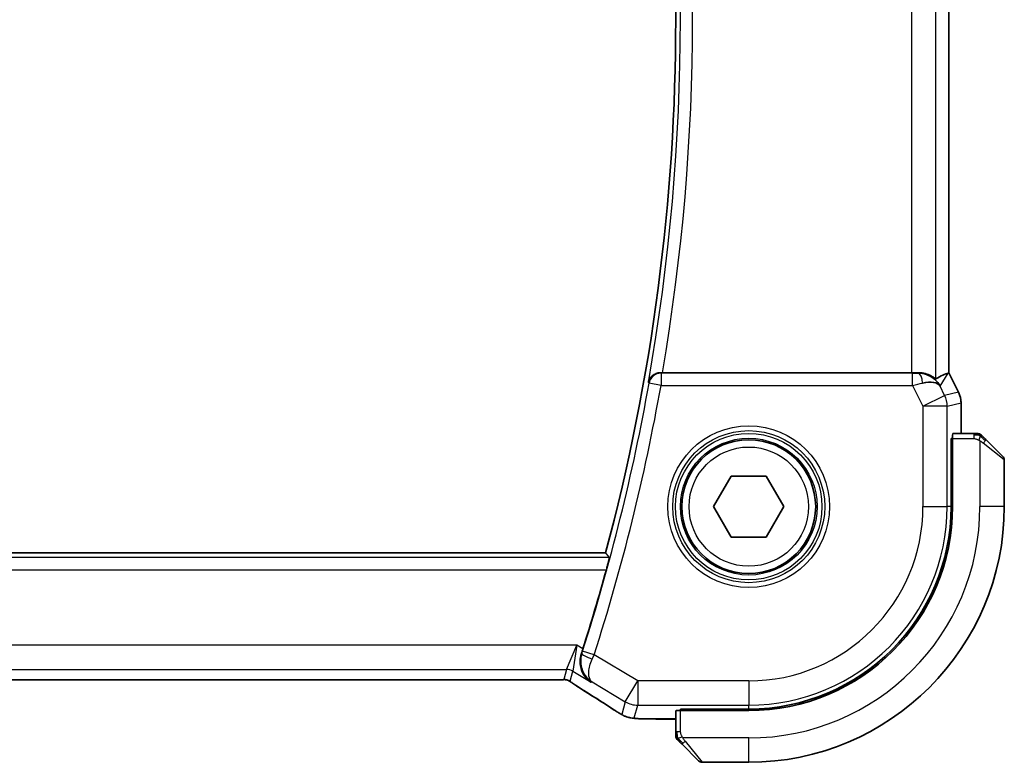
# Model space of a CAD drawing. Units: millimetres. Extents: x 29 to 3979, y 16 to 718.
# Drawn here: x 1287 to 1327, y 623 to 653 of the extents above; entities that cross this region are included whole.
import ezdxf

# ---------------------------------------------------------------- set-up
doc = ezdxf.new("R2010")
doc.units = ezdxf.units.MM
doc.header["$LTSCALE"] = 2
doc.layers.add('Visible (ISO)', color=7, linetype='Continuous', lineweight=35)
doc.layers.add('Visible Narrow (ISO)', color=7, linetype='Continuous', lineweight=25)

msp = doc.modelspace()

# ---------------------------------------------------------------- linework, layer by layer
at = {"layer": 'Visible (ISO)'}
for p, q in [((1325.1391, 667.6013), (1325.1391, 638.5878)), ((1323.6082, 638.5945), (1313.3707, 638.5945)), ((1325.1136, 638.5818), (1325.1386, 638.5877)), ((1325.1391, 638.5878), (1325.1386, 638.5877)), ((1325.1391, 638.5878), (1325.5336, 637.799)), ((1325.5336, 637.799), (1325.5336, 637.799)), ((1325.6391, 637.3518), (1325.6391, 637.3518)), ((1325.6391, 637.3518), (1325.6391, 636.0945)), ((1326.1632, 636.0945), (1325.2995, 636.0945)), ((1325.231, 633.0945), (1325.231, 635.8945)), ((1325.231, 635.8945), (1325.2925, 635.8945)), ((1325.2925, 635.7945), (1325.231, 635.7945)), ((1325.2925, 633.0945), (1325.2925, 635.8945)), ((1326.6653, 635.8468), (1327.359, 635.1531)), ((1327.4175, 633.0945), (1327.4175, 635.0117)), ((1315.4742, 633.0945), (1316.1959, 634.3445)), ((1316.1959, 634.3445), (1317.6392, 634.3445)), ((1317.6392, 634.3445), (1318.3609, 633.0945)), ((1316.1959, 631.8445), (1315.4742, 633.0945)), ((1318.3609, 633.0945), (1317.6392, 631.8445)), ((1317.6392, 631.8445), (1316.1959, 631.8445)), ((1311.0393, 631.1945), (1192.7957, 631.1945)), ((1195.0945, 625.9777), (1308.7406, 625.9777)), ((1313.9175, 624.7126), (1313.9175, 623.8489)), ((1314.1175, 624.7195), (1314.1175, 624.7811)), ((1314.1175, 624.7811), (1316.9175, 624.7811)), ((1314.1175, 624.7195), (1316.9175, 624.7195)), ((1314.2175, 624.7811), (1314.2175, 624.7195)), ((1313.9175, 624.373), (1313.1073, 624.373)), ((1314.859, 622.6531), (1314.1653, 623.3468)), ((1315.0004, 622.5945), (1316.9175, 622.5945))]:
    msp.add_line(p, q, dxfattribs=at)
msp.add_circle((1316.9175, 633.0945), 2.75, dxfattribs=at)
for centre, radius, start, end in [((1229.1606, 653.0945), 84.7569, 345.025691, 14.974309), ((1326.3347, 635.8945), 0.2, 67.5, 90), ((1326.3347, 635.8945), 0.2, 45, 67.42191), ((1327.2175, 635.0117), 0.2, 0, 45), ((1316.9175, 633.0945), 8.3135, 270, 0), ((1316.9175, 633.0945), 8.375, 270, 0), ((1316.9175, 633.0945), 10.5, 270, 0), ((1229.1606, 653.0945), 84.9665, 342.293288, 344.579713), ((1314.1175, 623.6774), 0.2, 180, 202.5), ((1314.1175, 623.6774), 0.2, 202.5, 225), ((1315.0004, 622.7945), 0.2, 225, 270)]:
    msp.add_arc(centre, radius, start, end, dxfattribs=at)
for centre, major_axis, ratio, start_param, end_param in [((1313.3734, 638.6119), (0.5064, 0.0001), 0.0342554, 4.5670082, 4.7069132), ((1323.6082, 638.6295), (-1, 0), 0.0349208, 1.5707963, 1.8533572), ((1323.8854, 637.5939), (-1.0029, 0.0582), 0.9795684, 4.4254686, 4.7785275), ((1322.7714, 635.7915), (2.5688, 2.7639), 0.1840374, 0.268161, 0.5982423), ((1323.8854, 637.5939), (0.9044, 0.4271), 0.4888463, 0.0458771, 1.152273), ((1323.8854, 637.5939), (-1.0029, 0.0582), 0.9795684, 3.6721317, 3.8505812), ((1325.2995, 635.8945), (0, -0.2), 0.0349208, 3.1415927, 4.712389), ((1310.556, 626.2273), (-0.4264, -0.6769), 0.5272512, 0.0000739, 0.0012467), ((1314.1175, 624.7126), (-0.2, 0), 0.0349208, 4.712389, 6.2831853)]:
    msp.add_ellipse(centre, major_axis=major_axis, ratio=ratio, start_param=start_param, end_param=end_param, dxfattribs=at)
for points, knots in [([(1313.3001, 638.5947), (1313.2659, 638.5949), (1313.2325, 638.5915), (1313.1674, 638.5791), (1313.1361, 638.5699), (1313.059, 638.5399), (1313.0041, 638.5109), (1312.9103, 638.4282), (1312.8766, 638.3863), (1312.8242, 638.2976), (1312.8054, 638.25), (1312.7945, 638.2009), (1312.7943, 638.2001), (1312.7941, 638.1993)], [0, 0, 0, 0, 0.010346048, 0.010346048, 0.020906512, 0.020906512, 0.038125399, 0.038125399, 0.051782885, 0.051782885, 0.065709942, 0.065709942, 0.065941505, 0.065941505, 0.065941505, 0.065941505]), ([(1324.6076, 638.3416), (1324.6044, 638.3397), (1324.588, 638.351), (1324.5279, 638.3936), (1324.4828, 638.4248), (1324.3793, 638.4833), (1324.3116, 638.5159), (1324.1543, 638.5678), (1324.0646, 638.5866), (1323.9466, 638.5952), (1323.9172, 638.5962), (1323.887, 638.5959)], [-0.27630338, -0.27630338, -0.27630338, -0.27630338, -0.24920334, -0.24920334, -0.22077361, -0.22077361, -0.19172496, -0.19172496, -0.16267632, -0.16267632, -0.15358463, -0.15358463, -0.15358463, -0.15358463]), ([(1324.2229, 638.5171), (1324.3239, 638.4805), (1324.4182, 638.4285), (1324.5696, 638.3143), (1324.6313, 638.2537), (1324.6829, 638.1887)], [0, 0, 0, 0, 0.033513037, 0.033513037, 0.062402543, 0.062402543, 0.062402543, 0.062402543]), ([(1325.5335, 637.7989), (1325.5811, 637.7038), (1325.6135, 637.5997), (1325.6356, 637.4472), (1325.6391, 637.3995), (1325.6391, 637.3518)], [0, 0, 0, 0, 0.031909933, 0.031909933, 0.046206547, 0.046206547, 0.046206547, 0.046206547]), ([(1326.2898, 636.0945), (1326.284, 636.0945), (1326.2777, 636.0945), (1326.271, 636.0945), (1326.2643, 636.0945), (1326.2573, 636.0945), (1326.2501, 636.0945), (1326.2429, 636.0945), (1326.2355, 636.0945), (1326.2281, 636.0945), (1326.2208, 636.0945), (1326.2134, 636.0945), (1326.206, 636.0945), (1326.2044, 636.0945), (1326.2028, 636.0945), (1326.2011, 636.0945), (1326.1954, 636.0945), (1326.1897, 636.0945), (1326.1841, 636.0945), (1326.1769, 636.0945), (1326.1699, 636.0945), (1326.1632, 636.0945)], [0.5, 0.5, 0.5, 0.5, 0.58502424, 0.58502424, 0.58502424, 0.66947181, 0.66947181, 0.66947181, 0.75324782, 0.75324782, 0.75324782, 0.83626522, 0.83626522, 0.83626522, 0.85443497, 0.85443497, 0.85443497, 0.91835525, 0.91835525, 0.91835525, 1, 1, 1, 1]), ([(1326.3347, 636.0945), (1326.3347, 636.0945), (1326.3347, 636.0945), (1326.3345, 636.0945), (1326.3342, 636.0945), (1326.3338, 636.0945), (1326.333, 636.0945), (1326.3322, 636.0945), (1326.331, 636.0945), (1326.3295, 636.0945), (1326.3279, 636.0945), (1326.3259, 636.0945), (1326.3235, 636.0945), (1326.321, 636.0945), (1326.3181, 636.0945), (1326.3149, 636.0945), (1326.3115, 636.0945), (1326.3077, 636.0945), (1326.3036, 636.0945), (1326.2994, 636.0945), (1326.2947, 636.0945), (1326.2898, 636.0945)], [0, 0, 0, 0, 0.07187067, 0.07187067, 0.07187067, 0.14250295, 0.14250295, 0.14250295, 0.21256871, 0.21256871, 0.21256871, 0.28268769, 0.28268769, 0.28268769, 0.35348445, 0.35348445, 0.35348445, 0.42564648, 0.42564648, 0.42564648, 0.5, 0.5, 0.5, 0.5]), ([(1326.5297, 635.9824), (1326.5241, 635.988), (1326.5187, 635.9934), (1326.5137, 635.9984), (1326.5087, 636.0034), (1326.5041, 636.008), (1326.5, 636.0121), (1326.4959, 636.0162), (1326.4923, 636.0198), (1326.4894, 636.0227), (1326.4864, 636.0257), (1326.484, 636.0281), (1326.4821, 636.0299), (1326.4805, 636.0316), (1326.4792, 636.0328), (1326.4784, 636.0337), (1326.4773, 636.0348), (1326.4767, 636.0354), (1326.4764, 636.0357), (1326.4761, 636.036), (1326.4761, 636.036), (1326.4761, 636.036)], [0.5, 0.5, 0.5, 0.5, 0.57172447, 0.57172447, 0.57172447, 0.6426242, 0.6426242, 0.6426242, 0.71336021, 0.71336021, 0.71336021, 0.78457822, 0.78457822, 0.78457822, 0.85049403, 0.85049403, 0.85049403, 0.92879556, 0.92879556, 0.92879556, 1, 1, 1, 1]), ([(1326.6653, 635.8468), (1326.6596, 635.8525), (1326.654, 635.8581), (1326.648, 635.8641), (1326.642, 635.8701), (1326.6358, 635.8763), (1326.6292, 635.8829), (1326.6227, 635.8894), (1326.6158, 635.8963), (1326.6088, 635.9032), (1326.6019, 635.9102), (1326.5947, 635.9174), (1326.5877, 635.9244), (1326.5806, 635.9315), (1326.5736, 635.9384), (1326.5669, 635.9452), (1326.5602, 635.9519), (1326.5537, 635.9584), (1326.5475, 635.9646), (1326.5413, 635.9708), (1326.5353, 635.9767), (1326.5297, 635.9824)], [0, 0, 0, 0, 0.071275, 0.071275, 0.071275, 0.14246065, 0.14246065, 0.14246065, 0.21364074, 0.21364074, 0.21364074, 0.28489899, 0.28489899, 0.28489899, 0.35632005, 0.35632005, 0.35632005, 0.42799051, 0.42799051, 0.42799051, 0.5, 0.5, 0.5, 0.5]), ([(1311.1871, 631.0019), (1311.1887, 630.9998), (1311.1874, 630.9865), (1311.178, 630.9359), (1311.1695, 630.8969), (1311.1483, 630.8071), (1311.1342, 630.7501), (1311.1026, 630.6279), (1311.0852, 630.563), (1311.0684, 630.5022)], [-0.305817807, -0.305817807, -0.305817807, -0.305817807, -0.288164664, -0.288164664, -0.269225108, -0.269225108, -0.249883853, -0.249883853, -0.231023484, -0.231023484, -0.231023484, -0.231023484]), ([(1310.4382, 625.8852), (1310.4373, 625.8858), (1310.4364, 625.8863), (1310.3556, 625.9393), (1310.2821, 626.0054), (1310.1555, 626.1598), (1310.1011, 626.2495), (1310.0063, 626.4869), (1309.9871, 626.6236), (1309.9896, 626.8493), (1310.0055, 626.9568), (1310.0405, 627.0632)], [-0.13502265, -0.13502265, -0.13502265, -0.13502265, -0.13469282, -0.13469282, -0.10483918, -0.10483918, -0.07512876, -0.07512876, -0.03420571, -0.03420571, 0, 0, 0, 0]), ([(1309.1753, 625.9828), (1309.1306, 625.9813), (1309.0782, 625.9801), (1308.9703, 625.9785), (1308.9137, 625.978), (1308.8185, 625.9777), (1308.7795, 625.9777), (1308.7406, 625.9777)], [0.000007286, 0.000007286, 0.000007286, 0.000007286, 0.018114795, 0.018114795, 0.035088852, 0.035088852, 0.046758065, 0.046758065, 0.046758065, 0.046758065]), ([(1309.4534, 625.9762), (1309.4486, 625.9775), (1309.4437, 625.9788), (1309.4343, 625.9809), (1309.4297, 625.9819), (1309.4189, 625.9839), (1309.4128, 625.9849), (1309.3996, 625.9867), (1309.3928, 625.9874), (1309.3815, 625.9882), (1309.3766, 625.9884), (1309.3583, 625.9889), (1309.3413, 625.989), (1309.3011, 625.9882), (1309.2774, 625.9869), (1309.2298, 625.9847), (1309.2038, 625.9837), (1309.1753, 625.9828)], [0, 0, 0, 0, 0.001497274, 0.001497274, 0.003010553, 0.003010553, 0.005236008, 0.005236008, 0.008341496, 0.008341496, 0.011636528, 0.011636528, 0.019309882, 0.019309882, 0.02895667, 0.02895667, 0.040382957, 0.040382957, 0.040382957, 0.040382957]), ([(1309.7119, 625.8209), (1309.6667, 625.8514), (1309.624, 625.8819), (1309.561, 625.9242), (1309.5415, 625.9365), (1309.519, 625.9497), (1309.5127, 625.9532), (1309.4961, 625.9609), (1309.4896, 625.9637), (1309.4785, 625.968), (1309.4744, 625.9695), (1309.465, 625.9727), (1309.4595, 625.9745), (1309.4534, 625.9762)], [0, 0, 0, 0, 0.029222632, 0.029222632, 0.043920234, 0.043920234, 0.051126483, 0.051126483, 0.054920308, 0.054920308, 0.056896685, 0.056896685, 0.058966408, 0.058966408, 0.058966408, 0.058966408]), ([(1310.1297, 625.5503), (1310.0475, 625.6021), (1309.9649, 625.6545), (1309.8239, 625.7458), (1309.7649, 625.785), (1309.7119, 625.8209)], [0, 0, 0, 0, 0.034411934, 0.034411934, 0.069030047, 0.069030047, 0.069030047, 0.069030047]), ([(1311.6088, 624.6068), (1311.5852, 624.6206), (1311.5603, 624.6354), (1311.5138, 624.6635), (1311.4913, 624.6773), (1311.4536, 624.701), (1311.4374, 624.7114), (1311.4127, 624.7276), (1311.403, 624.7339), (1311.3939, 624.7399)], [0, 0, 0, 0, 0.008466019, 0.008466019, 0.016403269, 0.016403269, 0.023333416, 0.023333416, 0.028489603, 0.028489603, 0.028489603, 0.028489603]), ([(1311.9454, 624.4496), (1311.9143, 624.4588), (1311.8798, 624.4703), (1311.8259, 624.4922), (1311.8084, 624.4998), (1311.7786, 624.5135), (1311.7654, 624.52), (1311.7444, 624.5308), (1311.7365, 624.5349), (1311.7216, 624.543), (1311.7144, 624.5469), (1311.6855, 624.5628), (1311.6637, 624.5751), (1311.6304, 624.5942), (1311.6197, 624.6004), (1311.6088, 624.6068)], [0, 0, 0, 0, 0.01315628, 0.01315628, 0.018640974, 0.018640974, 0.023007319, 0.023007319, 0.025794906, 0.025794906, 0.028645872, 0.028645872, 0.037199176, 0.037199176, 0.041097455, 0.041097455, 0.041097455, 0.041097455]), ([(1312.3825, 624.386), (1312.3008, 624.3906), (1312.2362, 624.396), (1312.1413, 624.4064), (1312.1068, 624.4114), (1312.0601, 624.4206), (1312.0452, 624.4236), (1312.001, 624.4338), (1311.973, 624.4411), (1311.9454, 624.4496)], [0, 0, 0, 0, 0.041917418, 0.041917418, 0.06355073, 0.06355073, 0.074381178, 0.074381178, 0.08582673, 0.08582673, 0.08582673, 0.08582673]), ([(1313.1073, 624.373), (1312.9857, 624.373), (1312.8595, 624.3731), (1312.6902, 624.3754), (1312.638, 624.3764), (1312.5207, 624.3796), (1312.4595, 624.382), (1312.399, 624.3851), (1312.3907, 624.3856), (1312.3825, 624.386)], [0, 0, 0, 0, 0.036497779, 0.036497779, 0.053841215, 0.053841215, 0.079384738, 0.079384738, 0.083593909, 0.083593909, 0.083593909, 0.083593909]), ([(1313.9175, 623.8489), (1313.9175, 623.8409), (1313.9175, 623.8327), (1313.9175, 623.824), (1313.9175, 623.8155), (1313.9175, 623.8066), (1313.9175, 623.7976), (1313.9175, 623.7885), (1313.9175, 623.7794), (1313.9175, 623.7706), (1313.9175, 623.7616), (1313.9175, 623.753), (1313.9175, 623.7451), (1313.9175, 623.7369), (1313.9175, 623.7294), (1313.9175, 623.7226)], [0, 0, 0, 0, 0.10026775, 0.10026775, 0.10026775, 0.19847065, 0.19847065, 0.19847065, 0.29651622, 0.29651622, 0.29651622, 0.39628078, 0.39628078, 0.39628078, 0.5, 0.5, 0.5, 0.5]), ([(1313.9175, 623.7226), (1313.9175, 623.7111), (1313.9175, 623.7013), (1313.9175, 623.694), (1313.9175, 623.6869), (1313.9175, 623.6823), (1313.9175, 623.6799), (1313.9175, 623.6796), (1313.9175, 623.6794), (1313.9175, 623.6791), (1313.9175, 623.6775), (1313.9175, 623.6774), (1313.9175, 623.6774)], [0.5, 0.5, 0.5, 0.5, 0.6699894, 0.6699894, 0.6699894, 0.83656608, 0.83656608, 0.83656608, 0.85622576, 0.85622576, 0.85622576, 1, 1, 1, 1]), ([(1313.9761, 623.536), (1313.9762, 623.5359), (1313.9762, 623.5359), (1313.9791, 623.533), (1313.9819, 623.5302), (1313.9875, 623.5246), (1313.9959, 623.5162), (1314.0047, 623.5074), (1314.0167, 623.4954), (1314.0292, 623.4829)], [0, 0, 0, 0, 0.16464555, 0.16464555, 0.16464555, 0.3268563, 0.3268563, 0.3268563, 0.5, 0.5, 0.5, 0.5]), ([(1314.0292, 623.4829), (1314.0372, 623.4749), (1314.0459, 623.4662), (1314.0552, 623.4569), (1314.0642, 623.4478), (1314.0739, 623.4382), (1314.0841, 623.428), (1314.0936, 623.4185), (1314.1033, 623.4088), (1314.1126, 623.3995), (1314.1221, 623.39), (1314.1313, 623.3808), (1314.1402, 623.3719), (1314.149, 623.3631), (1314.1574, 623.3547), (1314.1653, 623.3468)], [0.5, 0.5, 0.5, 0.5, 0.60524772, 0.60524772, 0.60524772, 0.707891, 0.707891, 0.707891, 0.80414857, 0.80414857, 0.80414857, 0.90207429, 0.90207429, 0.90207429, 1, 1, 1, 1])]:
    msp.add_open_spline(points, degree=3, knots=knots, dxfattribs=at)
for points, degree in [([(1311.1871, 631.0019), (1311.1132, 631.0983), (1311.0393, 631.1945)], 2), ([(1310.0405, 627.0632), (1310.0614, 627.1267), (1310.0821, 627.1906), (1310.1019, 627.2524)], 3), ([(1311.3945, 624.7395), (1311.0379, 624.9736), (1310.6036, 625.2519), (1310.1301, 625.5501)], 3), ([(1312.3825, 624.386), (1312.394, 624.3854), (1312.4057, 624.3853), (1312.4176, 624.3859)], 3)]:
    msp.add_open_spline(points, degree=degree, dxfattribs=at)
at = {"layer": 'Visible Narrow (ISO)'}
for p, q in [((1323.6082, 667.5945), (1323.6082, 638.5945)), ((1324.6076, 638.3416), (1324.6076, 667.8475)), ((1325.1386, 667.6014), (1325.1386, 638.5877)), ((1313.3153, 638.5765), (1313.3001, 638.5947)), ((1313.3153, 638.5765), (1313.3153, 638.0768)), ((1323.644, 638.5765), (1313.3153, 638.5765)), ((1323.644, 638.0768), (1323.644, 638.5765)), ((1323.887, 638.5959), (1323.876, 638.5781)), ((1324.7793, 638.0409), (1325.1136, 638.5818)), ((1325.1386, 638.5877), (1325.5331, 637.7987)), ((1312.7941, 638.1993), (1312.8234, 638.1646)), ((1313.3153, 638.0768), (1312.8234, 638.1646)), ((1313.3153, 638.0768), (1323.644, 638.0768)), ((1323.644, 638.0768), (1324.0733, 637.2182)), ((1324.9672, 637.6651), (1324.7793, 638.0409)), ((1324.0733, 637.2182), (1324.9672, 637.6651)), ((1325.5331, 637.7987), (1324.9672, 637.6651)), ((1325.5336, 637.799), (1325.5331, 637.7987)), ((1325.0727, 637.2182), (1324.0733, 637.2182)), ((1324.0733, 637.2182), (1324.0733, 633.0945)), ((1325.0727, 637.2182), (1325.6386, 637.3518)), ((1325.0727, 633.0945), (1325.0727, 637.2182)), ((1325.6386, 637.3518), (1325.6391, 637.3518)), ((1325.6386, 637.3518), (1325.6386, 636.0945)), ((1326.1632, 636.0945), (1326.1632, 636.036)), ((1326.1632, 636.036), (1326.1632, 635.8945)), ((1325.231, 635.5945), (1325.2925, 635.5945)), ((1325.2925, 635.8945), (1326.1632, 635.8945)), ((1326.4175, 635.8005), (1326.4175, 633.0945)), ((1327.4175, 635.0117), (1326.5504, 635.7054)), ((1324.0733, 633.0945), (1325.0727, 633.0945)), ((1325.231, 633.0945), (1325.0727, 633.0945)), ((1327.4175, 633.0945), (1326.4175, 633.0945)), ((1311.1871, 631.0019), (1192.648, 631.0019)), ((1192.7667, 630.5022), (1311.0684, 630.5022)), ((1309.8495, 627.4039), (1193.9856, 627.4039)), ((1309.4342, 626.4045), (1309.8495, 627.4039)), ((1309.8495, 627.4039), (1309.6913, 626.3333)), ((1310.1019, 627.2524), (1309.8495, 627.4039)), ((1310.0624, 627.0713), (1310.0405, 627.0632)), ((1310.5689, 627.013), (1310.093, 627.1654)), ((1312.3591, 625.9388), (1310.5689, 627.013)), ((1194.4009, 626.4045), (1309.4342, 626.4045)), ((1309.4342, 626.4045), (1309.3214, 625.997)), ((1309.5785, 625.9258), (1309.6913, 626.3333)), ((1309.6913, 626.3333), (1310.4382, 625.8852)), ((1308.7406, 625.9782), (1195.0945, 625.9782)), ((1308.7406, 625.9782), (1308.7406, 625.9777)), ((1310.4382, 625.8852), (1310.4799, 625.9009)), ((1310.4799, 625.9009), (1311.8449, 625.0818)), ((1311.8449, 625.0818), (1312.3591, 625.9388)), ((1312.3591, 625.9388), (1312.3591, 624.9394)), ((1316.9175, 625.9388), (1312.3591, 625.9388)), ((1316.9175, 625.9388), (1316.9175, 624.9394)), ((1311.8449, 625.0818), (1311.7005, 624.5604)), ((1312.2147, 624.4179), (1312.3591, 624.9394)), ((1312.3591, 624.9394), (1316.9175, 624.9394)), ((1314.1175, 623.8489), (1314.1175, 624.7195)), ((1314.4175, 624.7195), (1314.4175, 624.7811)), ((1316.9175, 624.7811), (1316.9175, 624.9394)), ((1313.1073, 624.373), (1313.1073, 624.3735)), ((1313.9175, 624.3735), (1313.1073, 624.3735)), ((1313.9761, 623.8489), (1313.9175, 623.8489)), ((1314.1175, 623.8489), (1313.9761, 623.8489)), ((1316.9175, 623.5945), (1314.2116, 623.5945)), ((1314.3067, 623.4617), (1315.0004, 622.5945)), ((1316.9175, 622.5945), (1316.9175, 623.5945))]:
    msp.add_line(p, q, dxfattribs=at)
for radius in [3.3224, 3.1226, 3.0084, 2.8085, 2.45]:
    msp.add_circle((1316.9175, 633.0945), radius, dxfattribs=at)
for centre, radius, start, end in [((1229.1606, 653.0945), 84.9496, 349.901445, 10.098555), ((1229.1606, 653.0945), 85.4493, 350.230132, 9.769868), ((1229.1606, 653.0945), 84.9845, 342.235581, 349.881839), ((1229.1606, 653.0945), 85.4842, 342.235581, 349.881839), ((1316.9175, 633.0945), 7.1557, 270, 0), ((1316.9175, 633.0945), 8.1551, 270, 0), ((1316.9175, 633.0945), 9.5, 270, 0)]:
    msp.add_arc(centre, radius, start, end, dxfattribs=at)
for centre, major_axis, ratio, start_param, end_param in [((1313.3153, 638.0768), (-0.3834, -0.321), 0.9989644, 4.0157984, 5.4089796), ((1323.6353, 638.5939), (0.5591, -0.0003), 0.0312265, 4.72802, 5.1575139), ((1323.876, 638.0784), (-0.0072, 0.4999), 0.3813813, 4.8942288, 6.2454234), ((1323.6353, 638.0942), (1.0063, 0.2235), 0.0183726, 4.7169837, 5.1464777), ((1324.0733, 637.2182), (0.2298, -0.9732), 0.9993569, 1.3391163, 1.8024763), ((1324.639, 637.3517), (0.2298, -0.9732), 0.9996142, 1.3391163, 1.8024763), ((1326.5238, 635.7054), (-0.1414, -0.1414), 0.0943696, 1.6648873, 2.40324), ((1326.5238, 635.7054), (0.1414, 0.1414), 0.0943696, 5.5448326, 6.2831853), ((1310.5381, 626.9183), (-0.4749, 0.1563), 0.1894207, 0.0355505, 1.5279727), ((1310.0728, 627.1719), (-0.1585, -0.4947), 0.0408886, 1.3791602, 1.5708474), ((1310.5496, 627.0217), (0.4166, 0.9237), 0.020887, 4.5183853, 4.7123578), ((1309.4342, 625.9048), (0.4819, -0.1335), 0.9993441, 1.3007553, 1.8408373), ((1309.3214, 625.4973), (0.4819, -0.1335), 0.9993441, 1.5707963, 1.8408373), ((1309.3214, 625.4973), (0.4819, -0.1335), 0.9993441, 1.3007553, 1.5707963), ((1310.556, 626.2273), (-0.4264, -0.6769), 0.5272512, 0.0012467, 0.0410838), ((1306.7147, 627.4092), (5.7991, -3.4837), 0.0299346, 0.6420089, 0.9560262), ((1312.3591, 625.9388), (0.9637, -0.2669), 0.9993441, 4.442348, 4.98243), ((1311.833, 625.4086), (-0.4391, -0.6687), 0.757688, 0.0012132, 0.0535018), ((1312.2147, 625.4173), (0.9637, -0.2669), 0.9993441, 4.442348, 4.712389), ((1312.2147, 625.4173), (0.9637, -0.2669), 0.9993441, 4.712389, 4.98243), ((1314.3067, 623.4883), (-0.1414, -0.1414), 0.0943696, 0, 0.7383527), ((1314.3067, 623.4883), (-0.1414, -0.1414), 0.0943696, 0.7383527, 1.4767054)]:
    msp.add_ellipse(centre, major_axis=major_axis, ratio=ratio, start_param=start_param, end_param=end_param, dxfattribs=at)
for points in [[(1326.4188, 636.0201), (1326.4111, 636.0207), (1326.3946, 636.0219), (1326.3654, 636.0237), (1326.3288, 636.026), (1326.2807, 636.029), (1326.2218, 636.0332), (1326.1834, 636.036), (1326.1632, 636.036)], [(1326.4188, 636.0201), (1326.4045, 636.0339), (1326.379, 636.0575), (1326.3325, 636.0868), (1326.3032, 636.0945), (1326.2898, 636.0945)], [(1326.4188, 636.0201), (1326.4176, 636.0075), (1326.4133, 635.9795), (1326.3992, 635.9078), (1326.3796, 635.8519), (1326.3695, 635.8272)], [(1326.4188, 636.0201), (1326.4193, 636.0255), (1326.42, 636.0356), (1326.4199, 636.0488), (1326.4186, 636.0604), (1326.4163, 636.07), (1326.4135, 636.0768), (1326.4113, 636.0796), (1326.4113, 636.0794), (1326.4112, 636.0793)], [(1326.4188, 636.0201), (1326.4343, 636.0189), (1326.4612, 636.0162), (1326.4989, 636.0052), (1326.5208, 635.9913), (1326.5297, 635.9824)], [(1326.4188, 636.0201), (1326.4249, 636.0142), (1326.4375, 636.0016), (1326.459, 635.9797), (1326.4842, 635.9526), (1326.5158, 635.9194), (1326.5551, 635.8797), (1326.5979, 635.8381), (1326.6238, 635.8139), (1326.6374, 635.801)], [(1309.1753, 625.9828), (1309.1713, 625.9826), (1309.1673, 625.9827), (1309.1632, 625.9831)], [(1309.4534, 625.9762), (1309.4539, 625.9761), (1309.4543, 625.9772), (1309.4547, 625.9788)], [(1309.7119, 625.8209), (1309.7198, 625.8156), (1309.7281, 625.8105), (1309.7366, 625.8058)], [(1311.6088, 624.6068), (1311.6065, 624.6082), (1311.6043, 624.6097), (1311.6023, 624.6114)], [(1311.9454, 624.4496), (1311.9463, 624.4493), (1311.9471, 624.4514), (1311.9479, 624.4542)], [(1313.9918, 623.5936), (1313.9911, 623.6028), (1313.9898, 623.6227), (1313.9875, 623.6596), (1313.9844, 623.7095), (1313.9799, 623.7786), (1313.9761, 623.8246), (1313.9761, 623.8489)], [(1313.9918, 623.5936), (1313.978, 623.6079), (1313.9545, 623.6334), (1313.9253, 623.6799), (1313.9175, 623.7093), (1313.9175, 623.7226)], [(1313.9918, 623.5936), (1313.9792, 623.5924), (1313.9581, 623.5916), (1313.9341, 623.5979), (1313.9333, 623.5997), (1313.9328, 623.6009)], [(1313.9918, 623.5936), (1314.0045, 623.5947), (1314.0327, 623.5986), (1314.1043, 623.6129), (1314.1602, 623.6325), (1314.1849, 623.6426)], [(1313.9918, 623.5936), (1314.0001, 623.585), (1314.0181, 623.5669), (1314.0528, 623.5341), (1314.0989, 623.4905), (1314.158, 623.4312), (1314.193, 623.3937), (1314.2111, 623.3747)], [(1313.9918, 623.5936), (1313.993, 623.5781), (1313.9957, 623.5511), (1314.0065, 623.5136), (1314.0203, 623.4918), (1314.0292, 623.4829)]]:
    msp.add_open_spline(points, degree=3, dxfattribs=at)
for points, knots in [([(1326.1632, 635.8945), (1326.1701, 635.8945), (1326.183, 635.8935), (1326.1993, 635.8903), (1326.2099, 635.8883), (1326.222, 635.8856), (1326.2349, 635.8823), (1326.2461, 635.8794), (1326.2579, 635.8761), (1326.2699, 635.8721), (1326.2813, 635.8683), (1326.2928, 635.8639), (1326.3039, 635.8591), (1326.3153, 635.8542), (1326.3264, 635.8489), (1326.337, 635.8437), (1326.3485, 635.838), (1326.3595, 635.8324), (1326.3695, 635.8272)], [0, 0, 0, 0, 0.19035453, 0.19035453, 0.19035453, 0.31386322, 0.31386322, 0.31386322, 0.42140608, 0.42140608, 0.42140608, 0.52396797, 0.52396797, 0.52396797, 0.62813475, 0.62813475, 0.62813475, 0.74172688, 0.74172688, 0.74172688, 0.74172688]), ([(1326.3695, 635.8272), (1326.3798, 635.8218), (1326.3892, 635.8168), (1326.3971, 635.8125), (1326.4062, 635.8074), (1326.4133, 635.8032), (1326.4175, 635.8005)], [0.74172688, 0.74172688, 0.74172688, 0.74172688, 0.86054632, 0.86054632, 0.86054632, 1, 1, 1, 1]), ([(1326.4175, 635.8005), (1326.4189, 635.7997), (1326.421, 635.7983), (1326.4239, 635.7965), (1326.43, 635.7926), (1326.4392, 635.7864), (1326.4498, 635.7791), (1326.4578, 635.7736), (1326.4666, 635.7676), (1326.4755, 635.7613), (1326.484, 635.7554), (1326.4926, 635.7491), (1326.5008, 635.7431), (1326.5098, 635.7364), (1326.5183, 635.73), (1326.5258, 635.7244), (1326.538, 635.7152), (1326.5471, 635.708), (1326.5504, 635.7054)], [0.00000014, 0.00000014, 0.00000014, 0.00000014, 0.09424462, 0.09424462, 0.09424462, 0.29608497, 0.29608497, 0.29608497, 0.44613462, 0.44613462, 0.44613462, 0.58843853, 0.58843853, 0.58843853, 0.74422937, 0.74422937, 0.74422937, 1, 1, 1, 1]), ([(1310.0624, 627.0713), (1309.996, 626.8668), (1310.0042, 626.5585), (1310.1744, 626.1614), (1310.3438, 625.9873), (1310.4766, 625.9029), (1310.4782, 625.9019), (1310.4799, 625.9009)], [-0.082350717, -0.082350717, -0.082350717, -0.082350717, -0.04941043, -0.032940287, 0, 0, 0.000411636, 0.000411636, 0.000411636, 0.000411636]), ([(1310.4799, 625.9009), (1310.4791, 625.9014), (1310.4783, 625.902), (1310.4153, 625.9477), (1310.35, 626.064), (1310.3351, 626.3749), (1310.4004, 626.6425), (1310.4882, 626.8351)], [-0.000411636, -0.000411636, -0.000411636, -0.000411636, 0, 0, 0.032940287, 0.04941043, 0.082350717, 0.082350717, 0.082350717, 0.082350717]), ([(1309.1632, 625.9831), (1309.1463, 625.9825), (1309.1282, 625.982), (1309.1088, 625.9816), (1309.1013, 625.9814), (1309.0936, 625.9812), (1309.0858, 625.981), (1309.0582, 625.9805), (1309.0287, 625.98), (1308.9991, 625.9796), (1308.9696, 625.9792), (1308.9399, 625.9789), (1308.9101, 625.9787), (1308.8804, 625.9785), (1308.8507, 625.9783), (1308.8223, 625.9783), (1308.7939, 625.9782), (1308.7668, 625.9782), (1308.7406, 625.9782)], [0.5, 0.5, 0.5, 0.5, 0.57278907, 0.57278907, 0.57278907, 0.60104672, 0.60104672, 0.60104672, 0.70082692, 0.70082692, 0.70082692, 0.80056262, 0.80056262, 0.80056262, 0.90027869, 0.90027869, 0.90027869, 1, 1, 1, 1]), ([(1309.3214, 625.997), (1309.3211, 625.9961), (1309.3207, 625.9952), (1309.3184, 625.9942), (1309.3162, 625.9932), (1309.312, 625.9922), (1309.3051, 625.9912), (1309.2982, 625.9902), (1309.2886, 625.9893), (1309.2759, 625.9883), (1309.263, 625.9874), (1309.2468, 625.9864), (1309.228, 625.9856), (1309.2088, 625.9847), (1309.1867, 625.9838), (1309.1632, 625.9831)], [0, 0, 0, 0, 0.09956498, 0.09956498, 0.09956498, 0.19838025, 0.19838025, 0.19838025, 0.29739333, 0.29739333, 0.29739333, 0.39757117, 0.39757117, 0.39757117, 0.5, 0.5, 0.5, 0.5]), ([(1309.7366, 625.8058), (1309.7113, 625.8228), (1309.6891, 625.838), (1309.6698, 625.8515), (1309.6508, 625.8647), (1309.6346, 625.8764), (1309.6215, 625.8862), (1309.6084, 625.896), (1309.5983, 625.9038), (1309.5917, 625.9094), (1309.5895, 625.9113), (1309.5877, 625.9129), (1309.5862, 625.9143), (1309.5831, 625.9173), (1309.5812, 625.9194), (1309.58, 625.9211), (1309.5783, 625.9235), (1309.5782, 625.9249), (1309.5785, 625.9258)], [0.5, 0.5, 0.5, 0.5, 0.60064191, 0.60064191, 0.60064191, 0.69981713, 0.69981713, 0.69981713, 0.79973515, 0.79973515, 0.79973515, 0.83278211, 0.83278211, 0.83278211, 0.90060184, 0.90060184, 0.90060184, 1, 1, 1, 1]), ([(1310.1446, 625.5417), (1310.1255, 625.5538), (1310.1051, 625.5666), (1310.0799, 625.5826), (1310.0547, 625.5985), (1310.0248, 625.6176), (1309.9949, 625.6367), (1309.9651, 625.6557), (1309.9355, 625.6747), (1309.9063, 625.6936), (1309.878, 625.712), (1309.8501, 625.7303), (1309.8219, 625.7489), (1309.7917, 625.7688), (1309.763, 625.788), (1309.7366, 625.8058)], [0, 0, 0, 0, 0.09971266, 0.09971266, 0.09971266, 0.19952218, 0.19952218, 0.19952218, 0.29913595, 0.29913595, 0.29913595, 0.39615943, 0.39615943, 0.39615943, 0.5, 0.5, 0.5, 0.5]), ([(1311.6023, 624.6114), (1311.5918, 624.6176), (1311.5806, 624.6241), (1311.5688, 624.6312), (1311.5569, 624.6382), (1311.545, 624.6454), (1311.5334, 624.6524), (1311.5221, 624.6592), (1311.5113, 624.6659), (1311.5009, 624.6723), (1311.4905, 624.6787), (1311.4807, 624.6849), (1311.4715, 624.6907), (1311.4623, 624.6965), (1311.4539, 624.702), (1311.4457, 624.7073), (1311.4375, 624.7126), (1311.4296, 624.7178), (1311.4216, 624.7231)], [0.5, 0.5, 0.5, 0.5, 0.58390985, 0.58390985, 0.58390985, 0.66865224, 0.66865224, 0.66865224, 0.75147639, 0.75147639, 0.75147639, 0.83431759, 0.83431759, 0.83431759, 0.91716305, 0.91716305, 0.91716305, 1, 1, 1, 1]), ([(1311.7005, 624.5604), (1311.7004, 624.5599), (1311.7002, 624.5594), (1311.6992, 624.5594), (1311.6983, 624.5594), (1311.6966, 624.5599), (1311.6936, 624.5611), (1311.6906, 624.5624), (1311.6864, 624.5644), (1311.681, 624.5672), (1311.6753, 624.5702), (1311.6684, 624.5739), (1311.6607, 624.5781), (1311.6526, 624.5826), (1311.6438, 624.5876), (1311.6347, 624.5927), (1311.6247, 624.5984), (1311.6139, 624.6046), (1311.6023, 624.6114)], [0, 0, 0, 0, 0.08156834, 0.08156834, 0.08156834, 0.16060663, 0.16060663, 0.16060663, 0.23964357, 0.23964357, 0.23964357, 0.32120739, 0.32120739, 0.32120739, 0.40618249, 0.40618249, 0.40618249, 0.5, 0.5, 0.5, 0.5]), ([(1312.4176, 624.3859), (1312.3898, 624.3875), (1312.3646, 624.3892), (1312.3424, 624.391), (1312.3202, 624.3928), (1312.301, 624.3946), (1312.2848, 624.3965), (1312.2687, 624.3984), (1312.2556, 624.4003), (1312.2455, 624.4022), (1312.2353, 624.4041), (1312.2281, 624.406), (1312.2233, 624.4078), (1312.2191, 624.4094), (1312.2167, 624.4109), (1312.2155, 624.4123), (1312.2153, 624.4126), (1312.2151, 624.4129), (1312.2149, 624.4131), (1312.2139, 624.4148), (1312.2143, 624.4164), (1312.2147, 624.4179)], [0.5, 0.5, 0.5, 0.5, 0.58361053, 0.58361053, 0.58361053, 0.66696028, 0.66696028, 0.66696028, 0.75017054, 0.75017054, 0.75017054, 0.83336055, 0.83336055, 0.83336055, 0.90397039, 0.90397039, 0.90397039, 0.91664706, 0.91664706, 0.91664706, 1, 1, 1, 1]), ([(1313.1073, 624.3735), (1313.0638, 624.3735), (1313.0204, 624.3735), (1312.9776, 624.3736), (1312.9348, 624.3737), (1312.8926, 624.3738), (1312.8509, 624.3742), (1312.8093, 624.3745), (1312.7683, 624.375), (1312.7285, 624.3756), (1312.6888, 624.3763), (1312.6504, 624.3771), (1312.6136, 624.3781), (1312.5769, 624.3791), (1312.5418, 624.3803), (1312.509, 624.3816), (1312.4966, 624.3821), (1312.4845, 624.3826), (1312.4728, 624.3831), (1312.4534, 624.384), (1312.435, 624.385), (1312.4176, 624.3859)], [0, 0, 0, 0, 0.08330973, 0.08330973, 0.08330973, 0.16661905, 0.16661905, 0.16661905, 0.24992832, 0.24992832, 0.24992832, 0.33323789, 0.33323789, 0.33323789, 0.41654811, 0.41654811, 0.41654811, 0.44795272, 0.44795272, 0.44795272, 0.5, 0.5, 0.5, 0.5]), ([(1314.1849, 623.6426), (1314.1787, 623.6545), (1314.1719, 623.6677), (1314.1652, 623.6817), (1314.159, 623.6945), (1314.1528, 623.7079), (1314.1474, 623.7216), (1314.142, 623.7355), (1314.1374, 623.7496), (1314.1336, 623.7631), (1314.1293, 623.7783), (1314.1259, 623.7928), (1314.1232, 623.8056), (1314.119, 623.8254), (1314.1175, 623.841), (1314.1175, 623.8489)], [0.25827312, 0.25827312, 0.25827312, 0.25827312, 0.39314391, 0.39314391, 0.39314391, 0.51690147, 0.51690147, 0.51690147, 0.64201572, 0.64201572, 0.64201572, 0.78266988, 0.78266988, 0.78266988, 1, 1, 1, 1]), ([(1314.2116, 623.5945), (1314.2101, 623.5969), (1314.2081, 623.6002), (1314.2058, 623.6042), (1314.2003, 623.6134), (1314.1931, 623.6269), (1314.1849, 623.6426)], [0.00000016, 0.00000016, 0.00000016, 0.00000016, 0.07789573, 0.07789573, 0.07789573, 0.25827312, 0.25827312, 0.25827312, 0.25827312]), ([(1314.3067, 623.4617), (1314.3034, 623.4658), (1314.2929, 623.4792), (1314.2802, 623.4963), (1314.2721, 623.5071), (1314.263, 623.5193), (1314.2543, 623.5314), (1314.2453, 623.5441), (1314.2367, 623.5568), (1314.2295, 623.5674), (1314.2205, 623.5806), (1314.2139, 623.5909), (1314.2116, 623.5945)], [0, 0, 0, 0, 0.3215828, 0.3215828, 0.3215828, 0.5255123, 0.5255123, 0.5255123, 0.7373622, 0.7373622, 0.7373622, 1, 1, 1, 1])]:
    msp.add_open_spline(points, degree=3, knots=knots, dxfattribs=at)

doc.saveas('drawing.dxf')
